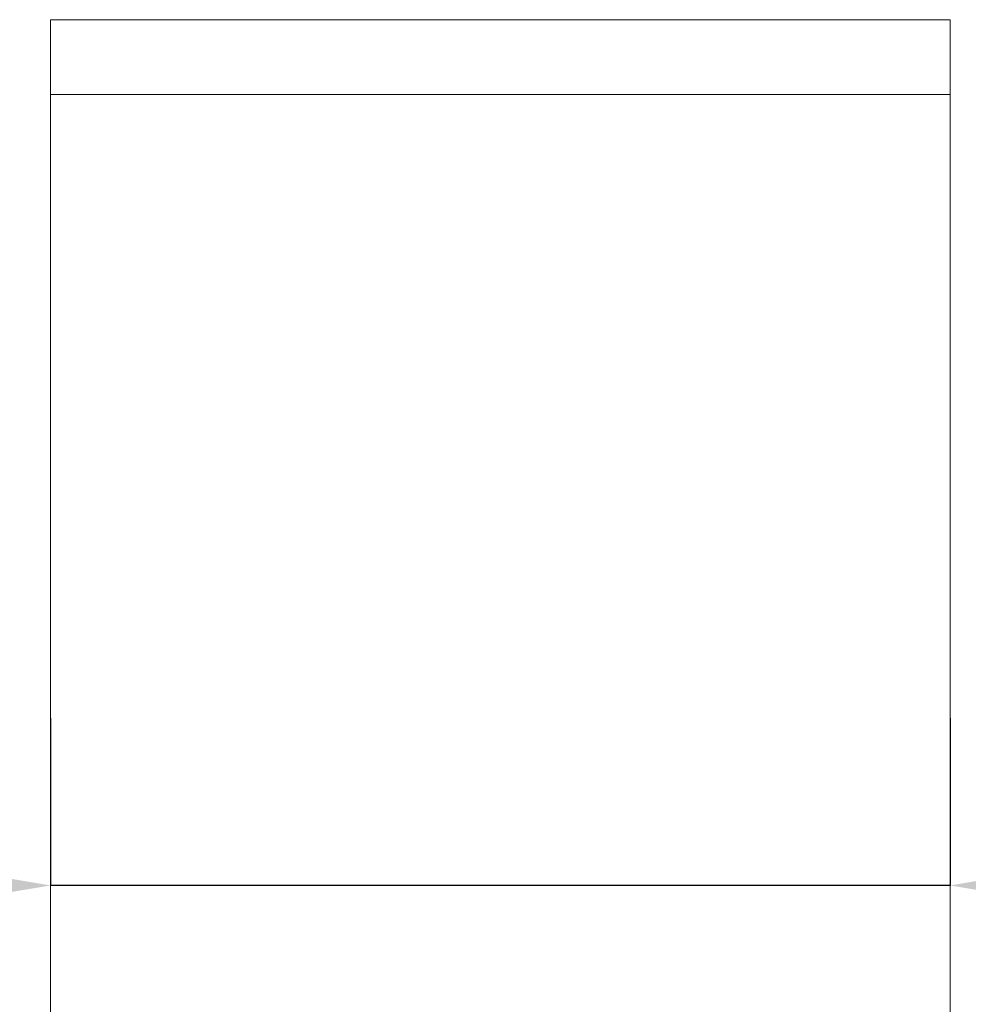
# Model space of a CAD drawing. Units: millimetres. Extents: x 21 to 1209, y -578 to 262.
# Drawn here: x 406 to 427, y 98 to 120 of the extents above; entities that cross this region are included whole.
import ezdxf

# ---------------------------------------------------------------- set-up
doc = ezdxf.new("R2010")
doc.units = ezdxf.units.MM
doc.layers.add('寸法線', color=3, linetype='Continuous', lineweight=15)
doc.layers.add('細線', color=7, linetype='Continuous', lineweight=9)
doc.styles.add('japanese', font='romans.shx', dxfattribs={"bigfont": 'bigfont.shx'})
doc.dimstyles.new('カタログS4', dxfattribs={"dimtxt": 10, "dimasz": 10, "dimexe": 0, "dimexo": 6, "dimgap": 2, "dimtad": 1, "dimdec": 0, "dimdsep": 46, "dimtxsty": 'japanese', "dimcen": 2.5, "dimadec": 0, "dimazin": 0, "dimtfac": 1, "dimtdec": 0, "dimtmove": 2, "dimatfit": 3, "dimfxl": 1, "dimtolj": 1, "dimarcsym": 0})

# ---------------------------------------------------------------- blocks, each defined once
blk = doc.blocks.new('*D9')
at = {"layer": 'Defpoints', "color": 0, "linetype": 'Continuous'}
for p in [(406.621, 100.918), (406.621, 98.644), (426.639, 98.644)]:
    blk.add_point(p, dxfattribs=at)
at = {"layer": '寸法線', "color": 0, "linetype": 'Continuous', "lineweight": -2}
for p, q in [((406.621, 104.644), (406.621, 100.918)), ((426.639, 104.644), (426.639, 100.918)), ((396.621, 100.918), (386.621, 100.918)), ((426.639, 100.918), (406.621, 100.918)), ((436.639, 100.918), (446.639, 100.918))]:
    blk.add_line(p, q, dxfattribs=at)
at = {"layer": '寸法線', "color": 0, "linetype": 'Continuous'}
for points in [[(396.621, 102.585), (396.621, 99.252), (406.621, 100.918)], [(436.639, 102.585), (436.639, 99.252), (426.639, 100.918)]]:
    blk.add_solid(points, dxfattribs=at)
at = {"layer": '寸法線', "color": 0, "linetype": 'Continuous', "insert": (388.147, 109.312), "char_height": 10, "attachment_point": 5, "rotation": 0, "style": 'japanese'}
blk.add_mtext('\\A1;20', dxfattribs=at)

msp = doc.modelspace()

# ---------------------------------------------------------------- linework, layer by layer
at = {"layer": '細線', "linetype": 'Continuous'}
for p, q in [((406.621, 120.187), (406.621, 83.107)), ((426.639, 120.187), (406.621, 120.187)), ((426.639, 120.187), (426.639, 83.107)), ((426.639, 118.524), (406.621, 118.524))]:
    msp.add_line(p, q, dxfattribs=at)

# ---------------------------------------------------------------- dimensions: what is measured, and where the dimension line sits
at = {"layer": '寸法線', "linetype": 'Continuous'}
dim = msp.add_linear_dim(base=(406.621, 100.918), p1=(426.639, 98.644), p2=(406.621, 98.644), angle=180, dimstyle='カタログS4', dxfattribs=at)
dim.commit()
dim.dimension.update_dxf_attribs({"geometry": '*D9', "text_midpoint": (388.147, 109.312), "dimtype": 160})

doc.saveas('drawing.dxf')
